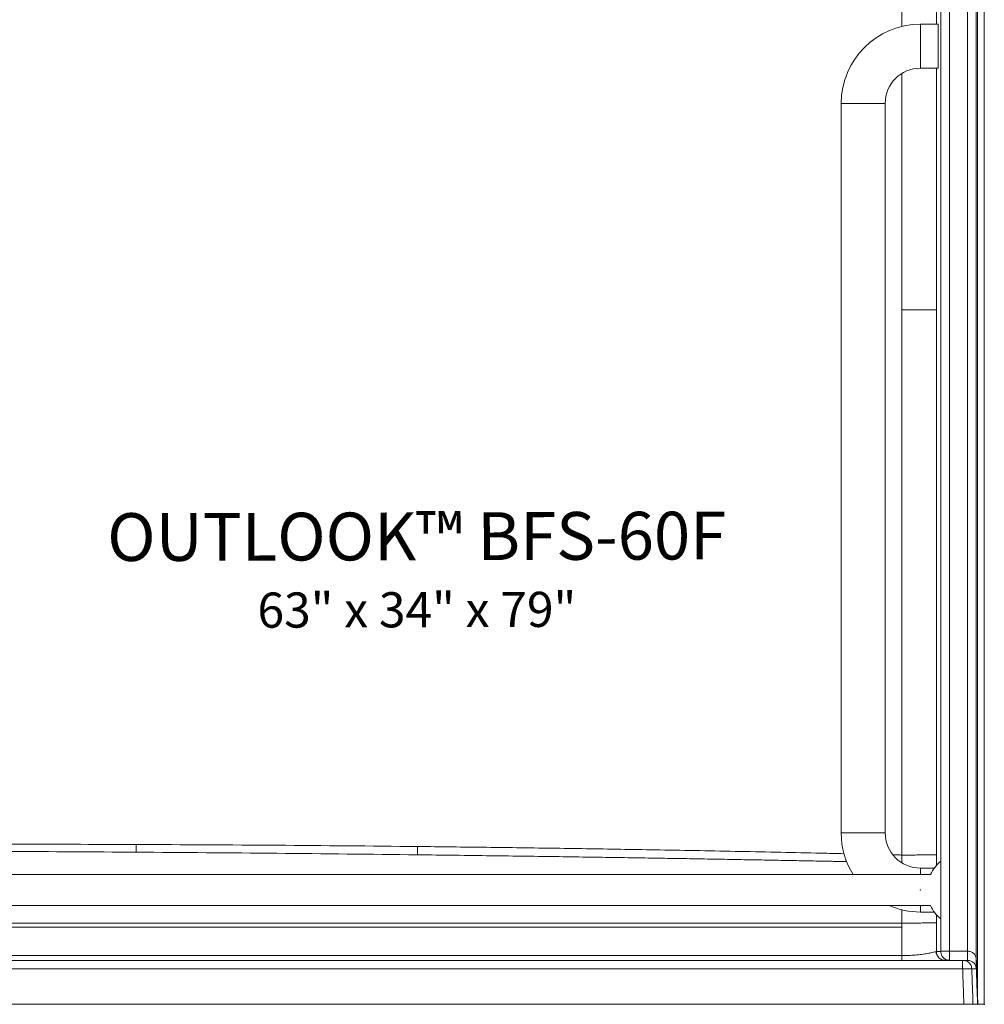
# Model space of a CAD drawing. Extents: x 32 to 445, y -194 to 211.
# Drawn here: x 363 to 390, y -96 to -68 of the extents above; entities that cross this region are included whole.
import ezdxf

# ---------------------------------------------------------------- set-up
doc = ezdxf.new("R2010")
doc.units = 0
doc.header["$LTSCALE"] = 3
doc.header["$MEASUREMENT"] = 0
doc.layers.get('0').update_dxf_attribs({"linetype": 'CONTINUOUS'})
doc.layers.add('ARCHITECT', color=7, linetype='CONTINUOUS')
doc.styles.add('FICHE', font='ARIAL.TTF')

msp = doc.modelspace()

# ---------------------------------------------------------------- linework, layer by layer
at = {"color": 7, "linetype": 'Continuous', "lineweight": 15}
for p, q in [((388.3956435434031, -68.19478469618784), (388.9056435434034, -68.19478469618784)), ((388.3956435434031, -68.81978469618778), (388.3956435434031, -68.19478469618778)), ((388.9056435434034, -68.81978469618778), (388.9056435434034, -68.19478469618784)), ((388.3956435434031, -69.44478469618778), (388.3956435434031, -68.81978469618778)), ((388.9056435434034, -69.44478469618778), (388.9056435434034, -68.81978469618778)), ((388.9056435434034, -69.44478469618778), (388.3956435434031, -69.44478469618778)), ((386.1456435434031, -91.19478469618792), (386.1456435434031, -70.44478469618778)), ((386.7706435434013, -70.44478469618778), (386.1456435434031, -70.44478469618778)), ((387.3956435434031, -70.44478469618778), (386.7706435434013, -70.44478469618778)), ((387.3956435434031, -70.44478469618778), (387.3956435434031, -91.19478469618792)), ((386.7706435434013, -91.19478469618792), (386.1456435434031, -91.19478469618792)), ((387.3956435434031, -91.19478469618792), (386.7706435434013, -91.19478469618792)), ((329.0180364944738, -92.38228469618815), (388.6824621646012, -92.38228469618753)), ((388.3956435434031, -92.19478469618792), (388.7913853119974, -92.19478469618792)), ((388.3956435434031, -92.19478469618792), (388.3956435434031, -92.38228469618753)), ((388.6824621646012, -93.25728469618754), (329.0180364944738, -93.25728469618812)), ((388.3956435434031, -93.25728469618754), (388.3956435434031, -93.44478469618792)), ((388.7913853119974, -93.44478469618792), (388.3956435434031, -93.44478469618792)), ((387.8689453823338, -93.7607677018128), (329.8326047557205, -93.7607677018128)), ((329.8327130720338, -93.87257110068778), (387.8688378854897, -93.87257110068778)), ((389.2276708520769, -94.55978469618798), (389.7371323970203, -94.55978469618798)), ((329.8335408459955, -94.68158809506271), (387.8680148199348, -94.68158809506271)), ((387.8678662513159, -94.81978469618781), (329.8336898158634, -94.81978469618781)), ((389.0139340822718, -94.80213675614648), (389.0221927610694, -94.80649166965142)), ((328.1034357983829, -95.0610598220121), (389.5981142232506, -95.0610598220121)), ((389.6332809315556, -96.06978469618761), (328.0682689538592, -96.06978469618761)), ((389.8931221841451, -96.06978469618781), (390.0169931971943, -96.06978469618805))]:
    msp.add_line(p, q, dxfattribs=at)
at = {"color": 7, "linetype": 'Continuous', "lineweight": 15, "flags": 128}
msp.add_lwpolyline([(389.7774416053146, -94.82332179921157), (389.7556479023262, -94.81950092284576), (389.7337626129777, -94.81510868494045)], dxfattribs=at)
at = {"color": 7, "linetype": 'Continuous', "lineweight": 15}
for centre, radius, start, end in [((388.3956435434031, -70.44478469618778), 2.25, 90, 180), ((388.3956435434031, -70.44478469618778), 0.9999999999999964, 90, 180), ((388.3956435434031, -91.19478469618792), 2.250000000000011, 180, 211.855430824014), ((388.3956435434031, -91.19478469618792), 1.000000000000018, 180, 270), ((389.6514159962046, -92.81978469618787), 1.063145228921538, 129.5295598375096, 155.69997202978), ((388.3956435434031, -91.19478469618792), 2.25, 246.4435356908775, 270), ((389.6514159962046, -92.81978469618787), 1.06314522892153, 204.3000279701806, 230.4704401624891), ((389.0841273711469, -94.55959477240359), 0.2416690910791865, 183.0460232634672, 226.7734350416113)]:
    msp.add_arc(centre, radius, start, end, dxfattribs=at)
for points, knots in [([(390.2136250664737, -96.06625951302075), (390.2128308168342, -96.02589792644028), (390.2113133859514, -95.94878625413558), (390.2109652696165, -95.83110570514933), (390.2110412462755, -95.71407157133214), (390.2110036651104, -95.59456338052016), (390.2109975317401, -95.47650702013017), (390.2109781805923, -95.30463164023314), (390.2109593120952, -95.08182455285396), (390.2109382805013, -94.8160786016901), (390.2109212729995, -94.55999370275896), (390.2109069177679, -94.30834254084024), (390.210895402701, -94.06648401496759), (390.2108857145361, -93.81895667526274), (390.2108777856413, -93.5632022856197), (390.2108712524225, -93.28133842212145), (390.2108665208418, -92.98626829812932), (390.210863615159, -92.67799191364114), (390.2108624286068, -92.35650926865677), (390.2108666995266, -90.87082570752423), (390.2108811553719, -89.42986595684769), (390.2108994625216, -88.06551129752162), (390.2109011847681, -87.94213698533224), (390.2109022303196, -87.85342855302102), (390.2109031067523, -87.77011497895029), (390.2109042311988, -87.64949391174599), (390.2109054947998, -87.4864435584149), (390.2109068780885, -87.26036986911359), (390.2109081079727, -86.9951984665681), (390.2109091364548, -86.68804475623539), (390.2109100100536, -86.30471036345062), (390.2109105739548, -85.83677368179517), (390.2109106993378, -85.27581310485081), (390.2109103377663, -84.66019306317236), (390.2109094885202, -83.98991355675969), (390.2109082821191, -83.33605371802332), (390.2109068525444, -82.70703515338147), (390.2109053017814, -82.11127946925234), (390.2109038753463, -81.61976511221808), (390.2109027045592, -81.24077807290463), (390.2109018802259, -80.98260434193821), (390.2109010153201, -80.719893937371), (390.2109001090869, -80.45264685920307), (390.2108991643947, -80.18086310743435), (390.2108974002515, -79.69051612845809), (390.2108949567739, -78.99824506784853), (390.2108921084312, -78.12068907117933), (390.2108896331376, -77.28851383763198), (390.2108875397446, -76.50171936720645), (390.2108858258873, -75.76030565990268), (390.210884491926, -75.06427271572078), (390.210883537464, -74.41362053466068), (390.2108829622941, -73.80834911672235), (390.2108827802806, -73.28991613736616), (390.2108828997827, -72.85170356863686), (390.2108832195574, -72.48709338257918), (390.2108836162445, -72.23451809918717), (390.2108839223913, -72.08570518351664), (390.2108840394433, -72.03238210062338), (390.2108841627053, -71.97976809215388), (390.2108842909458, -71.92786315810821), (390.2108844287034, -71.87666729848624), (390.2108845988953, -71.81090633961696), (390.210884999706, -71.71573356818939), (390.2108857505029, -71.57630227089282), (390.2108868355101, -71.39237541665938), (390.2108882715258, -71.16371830474364), (390.2108900574588, -70.8900962344002), (390.2108921929469, -70.57193899631113), (390.210894677841, -70.20924659047645), (390.2108976230886, -69.7861437807766), (390.2109010558963, -69.2995131054694), (390.2109048221539, -68.77147206597019), (390.2109075973278, -68.38566519579317), (390.2109092278408, -68.15981647361971), (390.2109097583273, -68.08641491497369), (390.2109102940451, -68.01229773939977), (390.2109108369079, -67.93746494689785), (390.2109113796544, -67.86191653746798), (390.2109167916281, -67.1379702522461), (390.2109094398113, -66.10253444886519), (390.2108749055844, -64.92418351486819), (390.2108512153739, -64.33500640595375), (390.2108377539628, -64.04041744099626), (390.2108306201119, -63.8931228558894), (390.2108269523198, -63.81947553767861), (390.2108250932108, -63.78265187215882), (390.2108241573553, -63.7642400377953), (390.2108236878523, -63.75503412021263), (390.2108234527043, -63.7504311613211), (390.2108233350339, -63.74812968185026), (390.2108232761732, -63.74697894210857), (390.2108232467365, -63.7464035722362), (390.2108232320172, -63.7461158872996), (390.2108232246576, -63.74597204483118), (390.2108232209778, -63.74590012359695), (390.210823219137, -63.74586416297987), (390.2108232182165, -63.74584618267127), (390.2108232177563, -63.74583719251703), (390.2108232175271, -63.74583269743985), (390.2108232174107, -63.74583044990129), (390.2108232173543, -63.745829326132), (390.2108232173216, -63.74582868397812), (390.2108230857177, -63.74325737168743), (390.2108336602998, -63.73257106777774), (390.210860825717, -63.7086593815738), (390.210931003063, -63.65552818448097), (390.2110443210115, -63.57199071238799), (390.2111939756908, -63.47369007461967), (390.2112891392246, -63.38247623207573), (390.2113200721526, -63.3083656691048), (390.2112889020029, -63.24062395864419), (390.2112003341374, -63.1771154615993), (390.210995177935, -63.11397108880729), (390.2108658221589, -63.05146149061153), (390.2092040835762, -62.96743380498808), (390.1808695551501, -62.8645996873054), (390.1156686667348, -62.75533933978195), (390.0221877049555, -62.66820252685645), (389.9137100207956, -62.61442108138746), (389.801525260162, -62.59052583117909), (389.6953460344396, -62.59674251599927), (389.5877198257569, -62.59824002176418), (389.4846067984474, -62.59448592293168), (389.3819364528683, -62.59380861846321), (389.2793591697266, -62.59378042996744), (389.1566684300544, -62.59378429084055), (389.0197914829298, -62.59378242593093), (388.8119176260045, -62.59378269921118), (388.5560292053999, -62.59378246515317), (388.2581388497531, -62.59378338817024), (387.9820199345597, -62.59378501122652), (387.7290149843777, -62.593787519263), (387.5004665121253, -62.5937909627585), (387.3029247392735, -62.59379528072449), (387.1189193750763, -62.59380099336076), (386.9209035974184, -62.59381026989323), (386.6883027358692, -62.59382413340282), (386.4177709124617, -62.59384305162152), (386.1160387807652, -62.59386662544691), (385.783106340785, -62.59389491124648), (385.4210271744544, -62.59392751574606), (385.0493576839347, -62.59396341100415), (384.6861808293017, -62.59399702343083), (384.3475259889603, -62.59402576564983), (384.0319197213068, -62.59405003407417), (383.7393620263358, -62.59406977341897), (383.4698529040472, -62.59408498916727), (383.2289056538923, -62.5940954890431), (383.0130810991925, -62.59410152986524), (382.8085906835861, -62.594103926646), (382.5961325512455, -62.59410398733979), (382.3151698311051, -62.59410127492649), (381.9567308840963, -62.59409387906894), (381.5118440711669, -62.59408004426371), (381.0217252445802, -62.59406060141356), (380.6029033487141, -62.59404099889881), (380.2679548271701, -62.59402393163612), (380.0294561235789, -62.59401122401712), (379.7834547372879, -62.59399758460953), (379.5299506682934, -62.59398299548579), (379.2741204545439, -62.59396783217312), (379.0412912968534, -62.59395343968106), (378.5526796588895, -62.59392387108431), (377.8358543331326, -62.5938858272273), (376.8618734476679, -62.59384452334299), (376.1791248310913, -62.59382229835754), (375.7572074887069, -62.59381085350003), (375.6020804272305, -62.59380687875634), (375.4464836903464, -62.59380312481429), (375.2904172780547, -62.59379958978084), (375.1398207517743, -62.5937964064743), (375.015710020198, -62.59379393870634), (374.8686576615548, -62.59379122105034), (374.685700781529, -62.59378822503436), (374.4209422622409, -62.5937845216155), (374.1137905009348, -62.59378091326644), (373.7612498059827, -62.59377747308002), (373.3436287636544, -62.59377409947004), (372.8554653217163, -62.59377094488249), (372.2912974279336, -62.59376813271479), (371.6802166284617, -62.59376585289547), (371.0222229233007, -62.59376410619265), (370.3173163124486, -62.59376289336299), (369.5654967959074, -62.59376221498033), (368.8064791357394, -62.59376207841123), (368.0442707299228, -62.59376239628787), (367.4454184045901, -62.59376294697717), (367.0134792973952, -62.59376348277709), (366.766212790699, -62.59376382308474), (366.5527088837155, -62.59376411741195), (365.9206819300455, -62.59376500496907), (365.0714800669487, -62.59376626853086), (364.0050902146779, -62.59376798285484), (363.1461498655192, -62.59376943563828), (362.2871678474714, -62.59377097226397), (361.4281441605383, -62.59377254892337), (360.5690788047179, -62.59377432904077), (359.7099717800122, -62.59377570268609), (358.6753620520087, -62.59377960874357), (357.4532002842282, -62.59377190927665), (356.2794359550082, -62.59373972423512), (355.5406339245294, -62.59371002022468), (355.2488205088141, -62.5936968581498), (355.1680232101992, -62.59369313579046), (355.0871151831072, -62.59368932990594), (355.0060964275365, -62.59368544037903), (354.9249669434869, -62.5936814681684), (354.8343739567829, -62.59367694230107), (354.5987540376884, -62.59366494390397), (354.2295383287149, -62.59364644516899), (353.7475107465564, -62.59362277174984), (353.2817458545871, -62.59360050202528), (352.8355630471344, -62.59357986467887), (352.4122817185328, -62.59356114196302), (352.0331412720209, -62.59354531264708), (351.6981417075951, -62.59353237054623), (351.4072830252555, -62.59352231228408), (351.1965668641608, -62.59351616132355), (351.0541281552162, -62.5935128477914), (350.9681018293234, -62.59351120544531), (350.8906211782016, -62.59351013109128), (350.816229218188, -62.59350953633006), (350.7224141199351, -62.59350981335817), (350.5391423492185, -62.5935115892037), (350.2609138355931, -62.59351769127588), (349.9694018818684, -62.59352841245493), (349.7300546807239, -62.59353943776219), (349.5492439447428, -62.59354879149996), (349.363222859138, -62.59355941166402), (349.1719914239131, -62.59357128584915), (348.9792441926804, -62.59358421659724), (348.7968053406532, -62.59359712328958), (348.6457675466829, -62.59360877857125), (348.5177148507084, -62.59361876763668), (348.3961016711366, -62.59362832955139), (348.2566811038562, -62.59363934334746), (348.1192410651931, -62.59365025271396), (347.991853549893, -62.59366036032964), (347.8810233716288, -62.59366912850024), (347.7199152082287, -62.59368184200551), (347.5191228919523, -62.59369760443295), (347.3155585770985, -62.59371342002513), (347.1666671006972, -62.59372485194339), (347.0641800669057, -62.59373263984205), (346.973510757831, -62.59373943884574), (346.894659173475, -62.59374525307595), (346.8276253138358, -62.59375007320011), (346.7683185284734, -62.59375421715228), (346.6905446340063, -62.59375922286256), (346.3744373937682, -62.59377815940056), (345.7496098495178, -62.59380425305389), (345.1334194166668, -62.59380780116444), (344.7217665746905, -62.59380100525854), (344.5780993742558, -62.59379806799947), (344.4102356304759, -62.59379482648481), (344.2411221493642, -62.59379151156068), (344.0807695357182, -62.59378838624295), (343.9291777895362, -62.59378543324422), (343.7863469108163, -62.59378265682005), (343.6134274741164, -62.59377930230283), (343.4191803469005, -62.59377554691426), (343.2123663966324, -62.59377157349255), (343.0405959162183, -62.59376830182887), (342.9073194822142, -62.59376579679477), (342.809901825691, -62.59376400148639), (342.7467123142417, -62.59376287948777), (342.7111930556532, -62.59376228593146), (342.6962810676926, -62.59376208239439), (342.6924518409762, -62.59376204605508), (342.691295905712, -62.59376203965863), (342.6908587729088, -62.59376203830652), (342.0173437981396, -62.593761391904), (340.670586607994, -62.59375807772645), (338.6910889334724, -62.59384607649062), (336.6710611152851, -62.59362994367245), (335.1986895911725, -62.59385195447618), (334.2334422278875, -62.59385696510211), (333.8563773467943, -62.59383915174766), (333.4793065416127, -62.59380239560173), (333.1022298119608, -62.59374671946938), (332.7449591412771, -62.5936751717864), (332.4377460080871, -62.59360150270814), (332.1674058408046, -62.59360937408798), (331.9009421037811, -62.59363946620519), (331.6249477607419, -62.59369310570759), (331.4005298490558, -62.59374798984621), (331.2408745804717, -62.59379279194687), (331.1291391552315, -62.59382651695), (331.0174027497853, -62.59386267170632), (330.9056653640675, -62.59390109998375), (330.7939269983165, -62.59394236730003), (330.6821876516444, -62.59398436779057), (330.5493757830102, -62.59404449987272), (330.3856219937918, -62.59407965781961), (330.1810569108586, -62.59404623740633), (329.9468827104977, -62.5939541940289), (329.682474596277, -62.59379947890082), (329.3965791351422, -62.59358518985985), (329.1149838140702, -62.59341157573368), (328.9152250034406, -62.59331721903632), (328.7992280648361, -62.59327990463325), (328.7518773643135, -62.59326740802047), (328.7069332318754, -62.5932583995245), (328.6643956677874, -62.5932528909922), (328.624264671111, -62.59325084935483), (328.5865402450238, -62.59325237588402), (328.5136940312843, -62.59326215684561), (328.4092008125774, -62.59331584320944), (328.2765338658357, -62.59339198206848), (328.1567006203024, -62.59371188723603), (328.0600382769737, -62.59353696843331), (327.9822953914138, -62.59466495262373), (327.9191279099034, -62.59200141672264), (327.8562370915572, -62.59987178541823), (327.7747004603173, -62.62076350661434), (327.6795675219421, -62.6685084572629), (327.6014512555105, -62.74073389162629), (327.5532381196629, -62.80984854372542), (327.5198692758152, -62.875614031487), (327.4942122304767, -62.95658929573554), (327.4897093171533, -63.04876782854706), (327.4901780800903, -63.14328271975143), (327.4902636055087, -63.21941968703388), (327.4904814792956, -63.28012864084374), (327.490580467271, -63.32026971297211), (327.4906657082704, -63.36170182363136), (327.490729861471, -63.40442584157105), (327.4907743413535, -63.44844152300047), (327.4907989616879, -63.48987658891573), (327.4908014625546, -63.53455493786649), (327.4907937912469, -63.58830049120959), (327.4907807857401, -63.64481562189283), (327.4907680570616, -63.69121706258122), (327.4907603738341, -63.71749616517246), (327.4907561894709, -63.73140531203214), (327.4907540105762, -63.73855228435306), (327.4907528992883, -63.74217387023623), (327.4907523381682, -63.74399668810847), (327.4907520562358, -63.7449111032773), (327.4907519149276, -63.74536906241985), (327.4907518441871, -63.7455982298807), (327.490751808795, -63.7457128605835), (327.4907517910945, -63.745770187678), (327.4907517822433, -63.745798854161), (327.4907517778158, -63.74581318813645), (327.4907517756039, -63.7458203553077), (327.490751774498, -63.74582393893914), (327.4907517739432, -63.74582573076637), (327.4907517736285, -63.74582675467127), (327.4907479010474, -63.75836619794887), (327.4907435812077, -63.7934957238846), (327.4907370145886, -63.86126673840536), (327.490731211323, -63.95919197266812), (327.4907242588963, -64.10708659162796), (327.4907172329988, -64.31276835609137), (327.4907100372241, -64.58405502664976), (327.4907034215378, -64.9009824842556), (327.4906972811425, -65.2614976445021), (327.4906916093698, -65.66354742299578), (327.49068630446, -66.1130454498838), (327.4906813715936, -66.60999172516657), (327.4906768123622, -67.1543862488443), (327.490672717495, -67.73362598319486), (327.4906690497739, -68.34595502025016), (327.4906657827016, -68.98961745204247), (327.4906628516603, -69.67546040832642), (327.4906602570393, -70.40348388910218), (327.490657999115, -71.17368789436958), (327.490656078113, -71.98607242412876), (327.4906544942189, -72.8406374783796), (327.4906532475818, -73.73738305712227), (327.4906523383181, -74.67630916035662), (327.4906517462261, -75.69229866943897), (327.4906515155528, -76.78830422108385), (327.4906516792655, -77.91717966893371), (327.4906520919669, -78.83260866277992), (327.4906524406836, -79.37651909267113), (327.4906525856079, -79.58204066961122), (327.4906526320849, -79.64659042709891), (327.4906526796115, -79.71127140301793), (327.4906527282039, -79.77608359736827), (327.490652777795, -79.8410270101498), (327.4906541313214, -81.57343543573933), (327.4906558282166, -83.45012539556674), (327.490657903387, -85.4710600587864), (327.4906584259936, -85.96886880017533), (327.4906589592649, -86.46669826745403), (327.4906595058512, -86.96454846062264), (327.4906600559591, -87.46241937968108), (327.4906606104998, -87.9302712281368), (327.490661059481, -88.37504540778218), (327.4906612955094, -88.82435557731839), (327.490661381675, -89.3193026028392), (327.4906612843918, -89.86400615215358), (327.4906610051587, -90.44191363616166), (327.490660603795, -90.97196066072567), (327.4906601500772, -91.44745222840129), (327.490659690375, -91.8646254922028), (327.4906591723195, -92.28655837654662), (327.4906584691673, -92.69671546716958), (327.4906577077311, -93.03425118055065), (327.4906569583438, -93.30133305761095), (327.4906562852232, -93.5053725812293), (327.4906555664604, -93.69515925316739), (327.4906547523899, -93.87069307320564), (327.4906539031983, -94.05460968336104), (327.490652108658, -94.25301254102641), (327.4906530842038, -94.47065674299778), (327.4906406669145, -94.73138111279738), (327.4907005196148, -95.03236767689884), (327.49044766871, -95.37735317210209), (327.4914232705453, -95.7215036419523), (327.4890812204869, -95.95238149689014), (327.487926001699, -96.0662622546536)], [0, 0, 0, 0, 0.0009367845439141344, 0.001789746858101468, 0.002730799513722596, 0.003652666682372854, 0.004563017931690118, 0.005470386060546922, 0.007641161669444934, 0.009733421598536317, 0.01163721751407123, 0.01358380134752658, 0.0155731730990821, 0.01724972364959128, 0.01932785650071642, 0.02150814303499649, 0.02379058325255473, 0.02617517715349859, 0.02866192473792224, 0.03125082600590872, 0.06065156396211453, 0.06210046241913494, 0.06291168583758681, 0.06351455620418428, 0.06415900725719154, 0.06484503899660962, 0.06631365735813878, 0.0679427114038506, 0.07009124630726535, 0.0724671560465496, 0.0750704406217067, 0.07898680465391056, 0.083325973132995, 0.08808794605896358, 0.093272723431819, 0.09888030525156331, 0.1032612476345106, 0.1078695648533419, 0.1127052569080575, 0.1146672021314626, 0.1166642396445899, 0.1186963694474391, 0.1207635915400105, 0.1228659059223039, 0.1250033125943194, 0.1321424561650034, 0.1389305683352775, 0.1453676491051421, 0.1514536984745979, 0.1571887164436454, 0.1625727030122855, 0.1676056581805192, 0.1722875819483477, 0.1766184743157724, 0.1796362792348271, 0.1824566289911566, 0.1850795235847624, 0.1854974756539874, 0.1859099428575814, 0.1863169251955441, 0.1867184226678758, 0.1871144352745762, 0.1875049630156457, 0.1882444543977818, 0.1893229898869095, 0.1907405694830293, 0.1925126132016062, 0.1946291474317106, 0.1970901721733427, 0.1998956874265025, 0.2030456931911902, 0.2069085860731612, 0.2111883124740808, 0.2152992763937646, 0.2158615200881465, 0.2164292992560439, 0.217002613897457, 0.2175814640123856, 0.2181658496008299, 0.2187557706627897, 0.2343811734603602, 0.242193903892539, 0.24610027636768, 0.2480534644201012, 0.2490300589000355, 0.249518356253435, 0.249762504958493, 0.2498845793181115, 0.2499456164996932, 0.2499761350909272, 0.2499913943866549, 0.2499990240345465, 0.2500028388584992, 0.2500047462704773, 0.2500056999764668, 0.2500061768294616, 0.250006415255959, 0.2500065344692078, 0.2500065940758322, 0.2500066238791444, 0.2500066387808004, 0.2500066462316284, 0.2500066499570425, 0.2500066536824565, 0.2500663154365886, 0.2502546336157861, 0.2505615424684582, 0.2512992652416012, 0.2521931841836316, 0.2528426846813497, 0.2534159495298787, 0.2539129790371669, 0.2544146671606342, 0.254889762704629, 0.2553781163918004, 0.2558659406081346, 0.2568363845525322, 0.2578113403177367, 0.2587857215509283, 0.259759091295869, 0.2605864694509669, 0.2614159318912651, 0.2622163411992879, 0.2630858894776643, 0.2638091556718097, 0.2645989744932805, 0.2654662490040696, 0.2666562923727951, 0.2677753027488715, 0.2702901166615346, 0.2725943721142584, 0.2746880691070623, 0.2766976604512563, 0.2784655392777592, 0.279991705586637, 0.281281763521422, 0.2827355199652017, 0.2845868082926308, 0.2866794387051556, 0.2890134112029613, 0.2915887257861808, 0.2944053824549129, 0.2974157263196027, 0.3002135914810692, 0.3028331702431925, 0.3052744626061254, 0.3075374685700575, 0.3096221881352265, 0.3115286213019375, 0.3131288278754187, 0.3146305566922188, 0.3162739727696077, 0.3180590761077787, 0.3211505045949903, 0.3245918138698408, 0.3283830039326486, 0.3325240747836516, 0.3343108860055505, 0.3361557323297331, 0.3380586137562087, 0.3400195302849859, 0.3420384819160723, 0.3439953432541605, 0.345422503250569, 0.3533770766889531, 0.360629805588953, 0.3680244507040024, 0.3692207637472176, 0.3704207098455584, 0.3716242889990275, 0.3728315012076276, 0.3740423464713613, 0.3751189928707485, 0.3757115826069948, 0.3774548053093184, 0.3793646427055336, 0.3818555000343462, 0.384582489298972, 0.3875456104994203, 0.3915467054645104, 0.3959106833307907, 0.4006375440982695, 0.4057272877669533, 0.4111799143368472, 0.4169954238079555, 0.4231738161802818, 0.4287934810014645, 0.4346830340872136, 0.4370706276881836, 0.4388169477254459, 0.4404210364133654, 0.4420251438953022, 0.4534836010412756, 0.4601273942655337, 0.4667715098089101, 0.4734159476714049, 0.480060707853018, 0.4867057903537496, 0.4933511951735997, 0.499996922312568, 0.510714674958816, 0.5217123636952372, 0.5272349924556732, 0.5278591229856348, 0.5284841100277281, 0.5291099535819536, 0.5297366536483119, 0.5303642102268037, 0.5309926233174295, 0.5318389309685533, 0.5358319448733666, 0.5395605471656448, 0.5430247378453933, 0.5466403639848654, 0.5499145495090052, 0.5528472944178294, 0.5554385987113619, 0.5576884623896371, 0.5595968854527076, 0.5603284232135843, 0.560993858071385, 0.5615931900261243, 0.5621264190778221, 0.5627201785719415, 0.5637702388274005, 0.5663793761838123, 0.5691766771896202, 0.5705349895087327, 0.571933605168252, 0.5733725241682205, 0.574851746508677, 0.5763712721896576, 0.5778453663595218, 0.5790853751303457, 0.5798762160144003, 0.5808169239692226, 0.581907498994813, 0.5831115734938451, 0.5840063218160437, 0.5848636205948258, 0.5856834698301915, 0.5877449560192061, 0.5895231549442144, 0.5904073304584736, 0.591200092955711, 0.5919014424359273, 0.5925113788991235, 0.5930299023453008, 0.5934570127744618, 0.5938876367584615, 0.5948347031420324, 0.6007925152947063, 0.6083872224595771, 0.6091338582649607, 0.6103452242187553, 0.6117211261955349, 0.6130292607007374, 0.6142696277343624, 0.6154422272964104, 0.616547059386881, 0.6175841240057741, 0.6194549508288291, 0.621054707765575, 0.6223833948160119, 0.6234410119801398, 0.6241474860746179, 0.6246440436491387, 0.6249073713694088, 0.6249717367632803, 0.6249900873683142, 0.6249962314099522, 0.6249985610967949, 0.625000231358577, 0.6406256449671767, 0.6562510586276801, 0.6709359402110945, 0.6875018858274358, 0.6904185298942532, 0.6933352197891823, 0.696251955519689, 0.6991687370932383, 0.7020855645172951, 0.704542686080844, 0.7062978454182898, 0.7083590081817236, 0.7107261743882713, 0.7127024985653069, 0.7135667921016591, 0.7144310932256523, 0.7152954019376829, 0.7161597182381475, 0.7170240421274426, 0.717888373605965, 0.7187527126741116, 0.7201060401671612, 0.721688401508484, 0.723499796831683, 0.7255402262253712, 0.7278241885377055, 0.7301342144945017, 0.7320748553241652, 0.7324597400943085, 0.7328260094587834, 0.7331736634189387, 0.7335027019763527, 0.7338131251328872, 0.7341049328907603, 0.734378125252644, 0.7355035751520372, 0.736529780495049, 0.7374567416043529, 0.7382844589186891, 0.7387727320558914, 0.7392612266414622, 0.7397490339263991, 0.7402370251471734, 0.7412102726806955, 0.7421837050859863, 0.7426714038595115, 0.7431595597968291, 0.7438915484796155, 0.7446215782789936, 0.745289378825473, 0.7460872455548135, 0.7463877522647339, 0.746698250250011, 0.7470187396122123, 0.747349220443693, 0.7476896928286776, 0.7480401568441872, 0.7483107518700453, 0.7487264869857019, 0.7492873622011345, 0.7496222273475898, 0.7498032668056241, 0.7498971882558544, 0.749944999411274, 0.7499691175965602, 0.7499812298410973, 0.7499872992513393, 0.7499903372784538, 0.7499918571225094, 0.7499926172521618, 0.7499929973688941, 0.7499931874402368, 0.7499932824791522, 0.749993329999421, 0.7499933537597582, 0.7499933656399774, 0.7499933715800998, 0.7499933775202305, 0.7502843527152911, 0.7508085782374926, 0.7515660540882716, 0.7525567802680502, 0.7542405823531608, 0.7563390516903509, 0.7588521882797254, 0.7615951186129736, 0.7647050728552718, 0.7681820510066419, 0.7720260530670996, 0.776237079036656, 0.7808151289153201, 0.7854677398833881, 0.7904466276163795, 0.7957517921142981, 0.8013832333771467, 0.8073409514049283, 0.8136249461976447, 0.820235217755298, 0.8271717660778893, 0.8344345911654204, 0.8420236930178921, 0.8507485547191191, 0.859868211305927, 0.8682200834316712, 0.871991762164695, 0.8724900554595024, 0.8729893637612538, 0.8734896870699491, 0.8739910253855883, 0.8744933787081715, 0.8749967470376988, 0.9141928453111628, 0.9180433584397095, 0.9218940318881282, 0.9257448656564193, 0.9295958597445827, 0.9334470141526183, 0.9372983288805263, 0.9404527082138329, 0.9437683282339518, 0.9477249039650246, 0.9519383203239885, 0.9564085773108439, 0.9611356749255915, 0.964238453894607, 0.9674427111198675, 0.9708164893232788, 0.9740297188102782, 0.9769607100252413, 0.9786492554120753, 0.9802275514738957, 0.9816955982107031, 0.9830533956224979, 0.984300943709281, 0.985963519281812, 0.9876574808574092, 0.9893515383037829, 0.9920138222747554, 0.9946420910659253, 0.9973572054816424, 1, 1, 1, 1]), ([(387.8706187736391, -91.82418983292567), (387.8711344343212, -90.9613394937362), (387.8721648470093, -89.2371593002807), (387.8726820607646, -86.65247847942956), (387.8729721001876, -83.63860401421903), (387.8733393063342, -80.19382686852364), (387.8732899486097, -77.60950112793023), (387.8732652681831, -76.31725630351063)], [0, 0, 0, 0, 0.1669339109223646, 0.3335736567001608, 0.5000382320974854, 0.750003261264056, 1, 1, 1, 1]), ([(387.8732652681831, -76.31725630351063), (387.9338045157476, -76.31726256142889), (388.0584181823108, -76.31727544269465), (388.2422967927707, -76.31735633663111), (388.418350668506, -76.31748632917737), (388.5746883758459, -76.31766664455596), (388.701311882571, -76.31788627539474), (388.7899595987931, -76.31812931187822), (388.8428634247796, -76.31837917994588), (388.8493385388831, -76.31854596922454), (388.8524858074454, -76.31862703816712)], [0, 0, 0, 0, 0.1174794546304176, 0.2418190872312736, 0.3711719751008732, 0.5031526056207295, 0.6350677088340522, 0.7642319065636639, 0.8854034853062687, 1, 1, 1, 1]), ([(388.8524858074454, -76.31862703816712), (388.8524850791039, -76.72360899495575), (388.8524836085037, -77.5413101272069), (388.8524839566055, -78.7794689237636), (388.852486086151, -80.01795181169932), (388.8524900748746, -81.25513635554633), (388.8524957426127, -82.49277955217126), (388.8525031137035, -83.74536392765972), (388.8525131014651, -85.15537653958363), (388.8525262104106, -86.71990751333465), (388.8525431494293, -88.42338439891273), (388.852563193763, -90.12346900549119), (388.8525818960318, -91.24809591564994), (388.8525912992666, -91.81354212018312)], [0, 0, 0, 0, 0.07840834952989797, 0.1583146980101411, 0.2397191181952729, 0.3181903704660311, 0.3978456605032845, 0.4793393416047341, 0.5607039503838228, 0.6708397839344479, 0.7822509843939728, 0.8905189327206435, 1, 1, 1, 1]), ([(358.8516236793296, -91.51470052230758), (360.0600477609971, -91.51389818737783), (362.4780341096669, -91.51229276181854), (364.8959795988778, -91.52033925293316), (366.1055214265346, -91.52436439229731)], [0, 0, 0, 0, 0.4997646419025021, 1, 1, 1, 1]), ([(366.1047722427977, -91.7433917365734), (366.1048759830267, -91.70428249330834), (366.1050612334332, -91.6344445589068), (366.1053808119761, -91.55799999876118), (366.1055214265346, -91.52436439229731)], [0, 0, 0, 0, 0.5600000000025895, 1, 1, 1, 1]), ([(366.1055214265346, -91.52436439229731), (367.4382748533483, -91.53015628044966), (370.1038795011193, -91.54174048174883), (372.7693540093808, -91.56863528462027), (374.1021401582004, -91.5820831794064)], [0, 0, 0, 0, 0.4999816562922922, 1, 1, 1, 1]), ([(358.8516363957644, -91.71749195331469), (360.0600893994781, -91.71797217671673), (362.4778347474751, -91.71893295706376), (364.8955133052298, -91.73523692338398), (366.1047722427977, -91.7433917365734)], [0, 0, 0, 0, 0.4998264208071675, 1, 1, 1, 1]), ([(366.1047722427977, -91.7433917365734), (367.4371687305104, -91.75301774159666), (370.1019455877979, -91.77226963519635), (372.7665837540465, -91.80280129775129), (374.0988947785211, -91.81806703669199)], [0, 0, 0, 0, 0.5000030242942972, 1, 1, 1, 1]), ([(374.0988947785211, -91.81806703669199), (374.099525910053, -91.77614900640532), (374.1006529306435, -91.7012953809166), (374.1016857275574, -91.61850912985786), (374.1021401582004, -91.5820831794064)], [0, 0, 0, 0, 0.5600000001738025, 0.9999999999999999, 0.9999999999999999, 0.9999999999999999, 0.9999999999999999]), ([(374.0988947785211, -91.81806703669199), (374.4551810224405, -91.82228823908986), (375.1538406459024, -91.83056580727606), (376.1809394287668, -91.8436563763146), (377.1662879577964, -91.8568471504445), (378.1098902855522, -91.87012745231424), (379.011752199269, -91.88340801007021), (379.8566646818547, -91.8963871142064), (380.6461773949234, -91.90898583936834), (381.3818395014207, -91.92113622229002), (382.0804128969851, -91.93304713291948), (382.7419024501035, -91.9446346874456), (383.3920526489094, -91.95628956675033), (384.0272672128669, -91.96791685176791), (384.6439501019015, -91.97941701067113), (385.2127667007373, -91.99018643877686), (385.7337207156017, -92.00018241487628), (386.0927182234429, -92.00712448828584), (386.2780642881337, -92.01074747882856), (386.3057129233678, -92.0112879313283)], [0, 0, 0, 0, 0.08755254516730143, 0.1716861913241337, 0.2524013293082109, 0.3296983080547181, 0.4035774427671265, 0.4740390213521982, 0.5373442607112429, 0.5976118061287256, 0.6548418620850114, 0.7090346432058917, 0.760190344932554, 0.8146355074941353, 0.8651592766852517, 0.91176185888511, 0.9544434403950472, 0.9932041896805268, 1, 1, 1, 1]), ([(374.1021401582004, -91.5820831794064), (374.4262357409445, -91.58565620519491), (375.0802054816597, -91.59286596328133), (376.0608218118653, -91.6047773481086), (377.0453229263514, -91.61761388136361), (378.0290920462105, -91.63140373627473), (379.012367256568, -91.64616804736826), (379.9990905757152, -91.66201656687717), (381.035844941058, -91.67976539356138), (382.1289051839815, -91.69982109628555), (383.2761326598595, -91.72226748167957), (384.4233822752615, -91.74606149271014), (385.4094037232974, -91.76738622424752), (386.0098171639695, -91.78106790158466), (386.231055993316, -91.78610929152129)], [0, 0, 0, 0, 0.08015030327483386, 0.1617296743343591, 0.2425165339642784, 0.3236327493031081, 0.4050372174752858, 0.485708644352335, 0.5676851854924063, 0.6614723054503718, 0.7560803189177774, 0.8514656094398382, 0.9452684226242454, 1, 1, 1, 1]), ([(387.8706182428234, -91.82418951231972), (387.8706469888641, -91.86201932481475), (387.8707045086305, -91.93771538608793), (387.870530390712, -92.00719926373068), (387.8704432898487, -92.04195792557692)], [0, 0, 0, 0, 0.4997593251062226, 1, 1, 1, 1]), ([(388.8525912992666, -91.81354212018312), (388.8488512197421, -91.81423210509715), (388.8413706439026, -91.81561215181733), (388.7830678968751, -91.81760413142726), (388.6925415917578, -91.81944322671927), (388.5698336046701, -91.82105966318777), (388.4204254360923, -91.82239479258325), (388.24970127662, -91.82338890418308), (388.0641945686314, -91.8240405822499), (387.9351320118551, -91.8241398779438), (387.8706182428234, -91.82418951231972)], [0, 0, 0, 0, 0.1250079468124589, 0.2500298245498133, 0.3750355633824309, 0.5000680353456223, 0.6250887402927391, 0.7500782247668342, 0.8750730181859655, 1, 1, 1, 1]), ([(388.8526310913278, -93.75084843957441), (388.8524039483202, -93.75085259201708), (388.8519505450988, -93.75086088076387), (388.8431080718003, -93.7510281901086), (388.8194113320335, -93.75146645006816), (388.780806439747, -93.75215848425577), (388.7296133783932, -93.75303541998346), (388.6481737169399, -93.75436296595421), (388.5301160903784, -93.7561395503233), (388.3740635780125, -93.75812661320896), (388.2092836975974, -93.7597407810868), (388.0393368438347, -93.76071403485365), (387.9255329952869, -93.760749878824), (387.8689453823338, -93.7607677018128)], [0, 0, 0, 0, 0.06261145465127137, 0.1249795683765469, 0.1869052690942843, 0.2490454126256282, 0.3116033656790449, 0.3745655926725886, 0.4995550040097109, 0.624221492308434, 0.7502609903027644, 0.87582024157891, 1, 1, 1, 1]), ([(387.8680148199348, -94.68158809506271), (387.9317639838921, -94.68149699735771), (388.0282218198192, -94.68135915888364), (388.1560856703165, -94.67646806507288), (388.2522187652869, -94.67026836069633), (388.3462633173879, -94.66159046275214), (388.4365342280691, -94.65083959622841), (388.5212752042173, -94.63861452427781), (388.6251276317746, -94.62119392371146), (388.728593161348, -94.6003921865117), (388.8045044689845, -94.5824159395817), (388.8219238292243, -94.57781188725156), (388.8274909018821, -94.57634047306156)], [0, 0, 0, 0, 0.1347647024865032, 0.2039103064826976, 0.2754355201246556, 0.3501510869991311, 0.4283752239353366, 0.5097928975356764, 0.5935120113210746, 0.7623082994411223, 0.9240358458221867, 1, 1, 1, 1]), ([(388.8408338429456, -94.57289935354564), (388.8426279256421, -94.57243687133447), (388.8566826717781, -94.56881381088235), (388.8545296236864, -94.5693323491349), (388.8526514113184, -94.5697846961878)], [0, 0, 0, 0, 0.1276495982559137, 0.9999999999999999, 0.9999999999999999, 0.9999999999999999, 0.9999999999999999]), ([(388.977671011053, -94.55979732700087), (388.9776708814045, -94.56088741847202), (388.9776706593441, -94.56275451888699), (388.9776687686647, -94.56513851450627), (388.9776664007697, -94.56694240362107), (388.9776633979911, -94.5683415634185), (388.977659414337, -94.56947247247382), (388.9776563224843, -94.56961009830411), (388.9776544997369, -94.56969123319479)], [0, 0, 0, 0, 0.2082289776722238, 0.3566530157369982, 0.4997090256895815, 0.646328833862134, 0.7914993767096096, 1, 1, 1, 1]), ([(389.227651382964, -94.81978469617269), (389.1948843011671, -94.81602459165296), (389.1293508003039, -94.8085044586636), (389.0467025815926, -94.75066511129992), (388.9888963349915, -94.66799496461707), (388.9814017078754, -94.60245852910143), (388.9776544997369, -94.56969123319476)], [0, 0, 0, 0, 0.2500025271939612, 0.4999999979513163, 0.7500070320949208, 1, 1, 1, 1]), ([(388.977671011053, -94.55979732700087), (388.9810436392293, -94.55979625071346), (388.9862316579677, -94.55979459509095), (389.0174281290913, -94.55979257639675), (389.0496922256827, -94.559791011573), (389.0897258140906, -94.55978944675297), (389.1478967278056, -94.55978742801454), (389.1962418948244, -94.55978577245745), (389.2276708484353, -94.55978469618798)], [0, 0, 0, 0, 0.2394565468095732, 0.368349247910614, 0.4999759597260637, 0.6316061880192025, 0.7605090076083686, 1, 1, 1, 1]), ([(389.7366340128358, -94.81425602626544), (389.7366471679163, -94.81368256896135), (389.7367049678053, -94.81116295188713), (389.736794221237, -94.79302596724742), (389.7368984992811, -94.7626864258354), (389.7370064466488, -94.71396273214359), (389.7371058479514, -94.6455061355948), (389.7371240230789, -94.58682241560373), (389.7371323970203, -94.55978469618798)], [0, 0, 0, 0, 0.04862149944210636, 0.213629784281412, 0.3690346326501816, 0.5148290379122158, 0.7764641310469859, 1, 1, 1, 1]), ([(389.7371323970203, -94.55978469618798), (389.7553963626453, -94.56065918330356), (389.7911484999515, -94.56237101216195), (389.8398690411962, -94.57673164805745), (389.8819779586195, -94.59861435924523), (389.9296384656684, -94.63920469983634), (389.9738561163015, -94.70842263301424), (389.9823912441827, -94.76847165039699), (389.986965124732, -94.80065125407326)], [0, 0, 0, 0, 0.1173471716161711, 0.2297098164688353, 0.339377685959009, 0.457718050603718, 0.7093971063480423, 1, 1, 1, 1]), ([(389.1026576782208, -94.81978469618781), (389.1025719943411, -94.81978469618781), (389.1023984446676, -94.81978469618781), (389.0955070511557, -94.81978469618781), (389.0776932661686, -94.81978469618781), (389.0461768876251, -94.81978469618781), (388.9999334644492, -94.81978469618781), (388.9386265887445, -94.81978469618781), (388.8636413373044, -94.81978469618781), (388.7756625138975, -94.81978469618781), (388.6771869012193, -94.81978469618781), (388.5701804990078, -94.81978469618781), (388.4569221358781, -94.81978469618781), (388.3471766072801, -94.81978469618781), (388.2441099853279, -94.81978469618781), (388.1492710916484, -94.81978469618781), (388.0541411060406, -94.81978469618781), (387.9602523940559, -94.81978469618781), (387.898125467935, -94.81978469618781), (387.8678662513159, -94.81978469618781)], [0, 0, 0, 0, 0.05572380228286894, 0.1128665922536982, 0.1723557193723128, 0.2346758384076318, 0.3005089493178915, 0.3674654511128034, 0.4370027347195725, 0.5064803360639576, 0.5756705660613731, 0.6432189711743892, 0.7081016491007843, 0.7707358356267542, 0.818557012357193, 0.8647717514229727, 0.9105554974754944, 0.9564356270928659, 1, 1, 1, 1]), ([(389.6080106383636, -94.81978469618781), (389.6387972703071, -94.82309933160043), (389.7027909659957, -94.82998919764009), (389.7858509194068, -94.88547306349234), (389.8443199675169, -94.96647625033368), (389.8535211416331, -95.03019591350386), (389.8579482825355, -95.06085460157422)], [0, 0, 0, 0, 0.2405136633781942, 0.4999364078059708, 0.7593946212885769, 1, 1, 1, 1]), ([(389.7365325778048, -94.8197834338934), (389.7456265986186, -94.82008891974607), (389.7593012213331, -94.82054827692866), (389.7750147698227, -94.82285827337984), (389.7828267298976, -94.8242760565214), (389.7867156752984, -94.82506406449845), (389.7886551709055, -94.82547622324452), (389.7896235755727, -94.82568692717118), (389.7901074301992, -94.82579342008117), (389.7903492690386, -94.82584695215283), (389.7904701661503, -94.82587378943732), (389.7905306091036, -94.8258872258902), (389.7905608291787, -94.8258939485675), (389.7905759388652, -94.82589731101879), (389.7905834936194, -94.82589899252258), (389.7905872709746, -94.82589983334401), (389.7905891596477, -94.82590025377212), (389.7905901039815, -94.8259004639905), (389.8073611542097, -94.82963390958409), (389.8398176020039, -94.84022555575793), (389.8819706880861, -94.86438155711201), (389.929402492806, -94.9057487340828), (389.9604240822412, -94.95221778800669), (389.9814617744507, -95.00889176299322), (389.9846655842268, -95.04073564732943), (389.9867096021192, -95.06105191885591)], [0, 0, 0, 0, 0.05843984729574116, 0.08787563605441673, 0.1026340262176796, 0.1100212143087729, 0.1137165190997432, 0.1155645621176616, 0.1164886765848064, 0.1169507564669485, 0.1171818019961341, 0.1172973261483573, 0.1173550885702545, 0.1173839698675346, 0.1173984105377106, 0.1174056308781681, 0.1174092410497916, 0.1174110461359095, 0.1174119486790476, 0.2296112394257707, 0.3421371423964679, 0.457486430360179, 0.709034752574886, 0.8143653296488773, 0.9999999999999999, 0.9999999999999999, 0.9999999999999999, 0.9999999999999999]), ([(389.9867096021192, -95.06105191885464), (389.9867677568857, -95.05763274859578), (389.9868549506302, -95.05250625121639), (389.9869332035962, -95.02138724011152), (389.9869882973401, -94.98969453483357), (389.9869729712557, -94.94889113393486), (389.9869400943282, -94.9022881728719), (389.9869260708767, -94.85789523104756), (389.9869301053261, -94.82365019429642), (389.9869397951027, -94.80651205643895), (389.9869431087611, -94.80065124517499)], [0, 0, 0, 0, 0.2506638207670778, 0.3758301935758908, 0.4996146138299452, 0.6235044936619687, 0.7488468292234938, 0.8749423758523265, 0.9572334440100139, 1, 1, 1, 1]), ([(389.5981145523549, -95.06105993803394), (389.6221302006963, -95.06032115622803), (389.6681621449536, -95.05890509773062), (389.7293135505681, -95.05777816979005), (389.7775545233965, -95.05738601103639), (389.8214789221295, -95.05765418919425), (389.8522774964297, -95.05878920845433), (389.8562627149497, -95.06024073700965), (389.8579483709675, -95.06085470029265)], [0, 0, 0, 0, 0.1767913857404398, 0.3388645227193819, 0.4861976107548212, 0.6187708438013135, 0.8387488117644151, 1, 1, 1, 1]), ([(389.8931221841451, -96.06978469618761), (389.8890356654977, -96.06978469618761), (389.8810048499965, -96.06978469618761), (389.8210075399641, -96.06978469618761), (389.7359610378155, -96.06978469618761), (389.6679093542627, -96.06978469618761), (389.6332809315556, -96.06978469618761)], [0, 0, 0, 0, 0.2544273771062851, 0.5000000000000135, 0.7455726228937706, 0.9999999999999999, 0.9999999999999999, 0.9999999999999999, 0.9999999999999999])]:
    msp.add_open_spline(points, degree=3, knots=knots, dxfattribs=at)
for points, degree in [([(389.7371323970203, -94.55978469618798), (389.7371499527128, -63.07583625567096)], 1), ([(389.9869651247375, -94.80065125407326), (389.9869578982546, -63.07584459120196)], 1), ([(390.0238923346262, -95.80978987755236), (390.0238923346262, -63.04059742003963)], 1), ([(388.977671011053, -94.55979732700087), (388.9776711972229, -66.32783268761418)], 1), ([(389.2279914334906, -66.32783271606186), (389.2276708484353, -94.55978469618798)], 1), ([(387.8722062354866, -68.26349116868104), (387.8720790931241, -67.29659493996306)], 1), ([(388.8525518083882, -67.3038753377055), (388.8525452856504, -68.19478469618784)], 1), ([(388.8525361338527, -69.44478469618778), (388.8524858074454, -76.31862703816712)], 1), ([(387.8732652681831, -76.31725630351063), (387.8723819913268, -69.60008471303868)], 1), ([(387.6225139129567, -91.8183670156954), (387.8706187736391, -91.82418983292567)], 1), ([(388.8525912992666, -91.81354212018312), (388.8525971309375, -92.12416390934126)], 1), ([(387.8692996864486, -93.37527232567118), (387.8689453823338, -93.7607677018128)], 1), ([(388.8526258625645, -93.51099951397138), (388.8526310913278, -93.75084843957441)], 1), ([(387.8689453823338, -93.7607677018128), (387.8689278035038, -93.78016694340576), (387.8688926458437, -93.81896542659163), (387.8688574881855, -93.85469221354239), (387.8688399093555, -93.8725556070178)], 3), ([(388.8526310913278, -93.75084843957441), (388.8526514113184, -94.5697846961878)], 1), ([(387.8688399093555, -93.87255557555551), (387.8680148199348, -94.68158809506271)], 1), ([(388.8526514113184, -94.56978469618771), (388.9776544997369, -94.56969123319476)], 1), ([(388.8526514113184, -94.5697846961878), (388.856409850576, -94.60254395713937), (388.8639267290876, -94.66806247904248), (388.9217406056325, -94.75069871331672), (389.0043783785443, -94.80851101659724), (389.0698979116626, -94.81602680299095), (389.1026576782208, -94.81978469618781)], 3), ([(389.2276708505581, -94.55978558859617), (389.2276692281869, -94.59385503057547), (389.2276659834426, -94.66199391453402), (389.2276611163272, -94.74793510999316), (389.22765624921, -94.80805971500652), (389.2276530044676, -94.81587636912545), (389.2276513820946, -94.81978469618493)], 3), ([(387.8680148199348, -94.68158809506271), (387.8680024392163, -94.70140751285925), (387.8679776777792, -94.74104634845236), (387.8679405356254, -94.78484807647962), (387.8679033934716, -94.81424573528376), (387.8678786320345, -94.81793837588644), (387.8678662513159, -94.81978469618778)], 3), ([(389.1026576782208, -94.81978469618781), (389.227651382964, -94.81978469617269)], 1), ([(389.2276513826839, -94.81978469618778), (389.7365325726826, -94.81978469618765)], 1), ([(389.5981145526496, -95.06105993789711), (389.5981142774183, -95.02917837691268), (389.5981137269575, -94.96541525494385), (389.5981129012691, -94.8859561645971), (389.5981120755771, -94.83057048656445), (389.5981115251163, -94.82337996347633), (389.5981112498851, -94.81978470193224)], 3), ([(389.7365325778048, -94.81978469618765), (389.7366340128358, -94.81425602626544)], 1), ([(389.9869651296196, -94.80065138686653), (390.0238928575147, -95.80978987755668)], 1), ([(389.6332809315556, -96.06978469618771), (389.5981142232506, -95.06105992841876)], 1), ([(389.8579483670185, -95.06085462155596), (389.8931221841451, -96.06978469618771)], 1), ([(389.8579483667784, -95.06085459863094), (389.9864837022217, -95.0610598192606)], 1), ([(389.9864837019634, -95.06105981187048), (390.0233940035071, -96.0697846794615)], 1), ([(390.0238836479932, -95.80978987755668), (390.0266720022685, -96.0697844451786)], 1), ([(390.0266582964762, -96.06978469618787), (390.2136267318185, -96.06978469618787)], 1)]:
    msp.add_open_spline(points, degree=degree, dxfattribs=at)
at = {"color": 7, "linetype": 'Continuous', "lineweight": 0}
for p in [(388.3956435434031, -92.81978469618753), (390.213625899147, -96.06802210460404)]:
    msp.add_point(p, dxfattribs=at)

# ---------------------------------------------------------------- texts
at = {"layer": 'ARCHITECT', "insert": (374.0805155083615, -83.71324676963197), "char_height": 1.36, "width": 33.22850574423836, "attachment_point": 5, "rotation": 0.1524582997860503, "style": 'FICHE'}
msp.add_mtext('OUTLOOK™ BFS-60F\\P{\\H0.7353x;63" x 34" x 79"}', dxfattribs=at)

doc.saveas('drawing.dxf')
